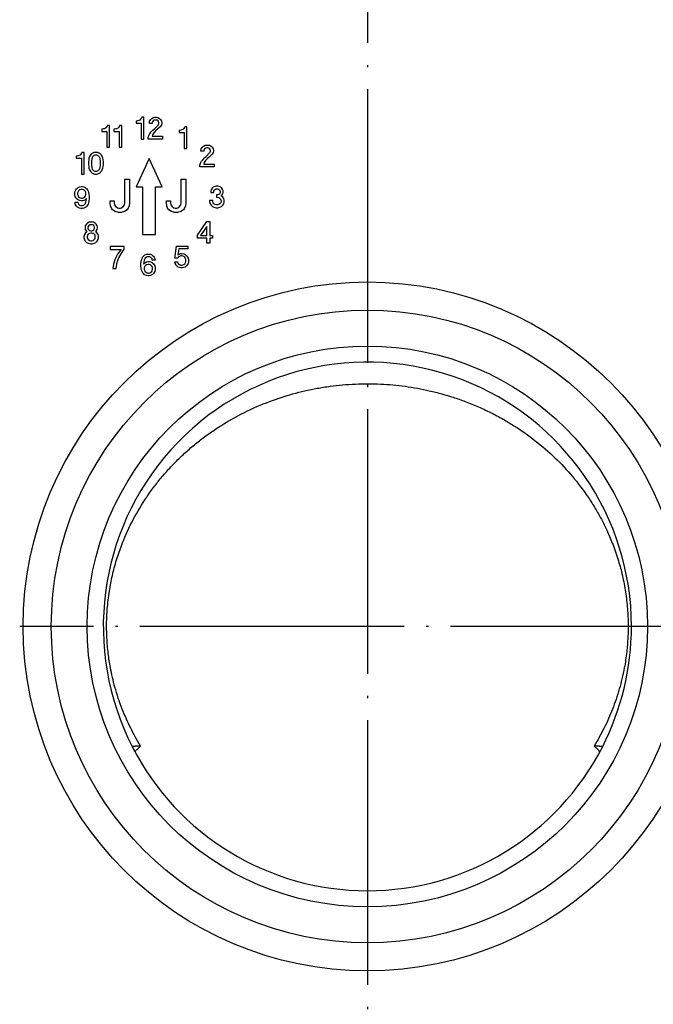
# Model space of a CAD drawing. Units: millimetres. Extents: x -53 to 206, y -51 to 189.
# Drawn here: x -3 to 26, y 28 to 73 of the extents above; entities that cross this region are included whole.
import ezdxf

# ---------------------------------------------------------------- set-up
doc = ezdxf.new("R2010")
doc.units = ezdxf.units.MM
doc.linetypes.add('DOT_CENTER', pattern=[14, 12, -1, 0, -1])
doc.layers.add('1', color=7, linetype='Continuous')

# ---------------------------------------------------------------- blocks, each defined once
blk = doc.blocks.new('Artikel-HL138-Körper_1_1__5', base_point=(-52.928, -29.772))
at = {"color": 7, "linetype": 'Continuous'}
for p, q in [((2.504, 68.358), (2.504, 68.259)), ((2.529, 68.358), (2.504, 68.358)), ((2.59, 68.37), (2.529, 68.358)), ((2.627, 68.382), (2.59, 68.37)), ((2.676, 68.407), (2.627, 68.382)), ((2.713, 68.444), (2.676, 68.407)), ((2.75, 68.493), (2.713, 68.444)), ((2.762, 68.53), (2.75, 68.493)), ((2.861, 68.53), (2.762, 68.53)), ((2.861, 67.546), (2.861, 68.53)), ((3.107, 68.296), (3.119, 68.358)), ((3.107, 68.247), (3.107, 68.296)), ((3.119, 68.358), (3.168, 68.431)), ((3.168, 68.431), (3.218, 68.481)), ((3.218, 68.481), (3.291, 68.517)), ((3.254, 68.333), (3.242, 68.296)), ((3.242, 68.296), (3.242, 68.247)), ((3.279, 68.37), (3.254, 68.333)), ((3.316, 68.394), (3.279, 68.37)), ((3.291, 68.517), (3.353, 68.53)), ((3.365, 68.407), (3.316, 68.394)), ((3.353, 68.53), (3.427, 68.53)), ((3.414, 68.407), (3.365, 68.407)), ((3.464, 68.394), (3.414, 68.407)), ((3.427, 68.53), (3.488, 68.517)), ((3.5, 68.37), (3.464, 68.394)), ((3.488, 68.517), (3.562, 68.481)), ((3.525, 68.333), (3.5, 68.37)), ((3.537, 68.296), (3.525, 68.333)), ((3.537, 68.247), (3.537, 68.296)), ((3.562, 68.481), (3.611, 68.431)), ((3.611, 68.431), (3.66, 68.358)), ((3.66, 68.358), (3.673, 68.296)), ((3.673, 68.296), (3.673, 68.247)), ((0.946, 67.989), (0.946, 67.891)), ((0.971, 67.989), (0.946, 67.989)), ((0.946, 67.891), (1.18, 67.891)), ((1.032, 68.001), (0.971, 67.989)), ((1.069, 68.014), (1.032, 68.001)), ((1.118, 68.038), (1.069, 68.014)), ((1.155, 68.075), (1.118, 68.038)), ((1.192, 68.124), (1.155, 68.075)), ((1.18, 67.891), (1.18, 67.177)), ((1.204, 68.161), (1.192, 68.124)), ((1.303, 68.161), (1.204, 68.161)), ((1.303, 67.177), (1.303, 68.161)), ((1.5, 67.989), (1.5, 67.891)), ((1.524, 67.989), (1.5, 67.989)), ((1.5, 67.891), (1.733, 67.891)), ((1.586, 68.001), (1.524, 67.989)), ((1.623, 68.014), (1.586, 68.001)), ((1.672, 68.038), (1.623, 68.014)), ((1.709, 68.075), (1.672, 68.038)), ((1.746, 68.124), (1.709, 68.075)), ((1.733, 67.891), (1.733, 67.177)), ((1.758, 68.161), (1.746, 68.124)), ((1.856, 68.161), (1.758, 68.161)), ((1.856, 67.177), (1.856, 68.161)), ((2.504, 68.259), (2.738, 68.259)), ((2.738, 68.259), (2.738, 67.546)), ((3.242, 68.247), (3.107, 68.247)), ((3.131, 67.792), (3.193, 67.866)), ((3.193, 67.866), (3.267, 67.952)), ((3.267, 67.952), (3.341, 68.013)), ((3.402, 67.927), (3.316, 67.829)), ((3.341, 68.013), (3.5, 68.173)), ((3.488, 68.001), (3.402, 67.927)), ((3.587, 68.087), (3.488, 68.001)), ((3.5, 68.173), (3.525, 68.21)), ((3.525, 68.21), (3.537, 68.247)), ((3.611, 68.112), (3.587, 68.087)), ((3.66, 68.185), (3.611, 68.112)), ((3.673, 68.247), (3.66, 68.185)), ((4.455, 67.933), (4.455, 67.835)), ((4.48, 67.933), (4.455, 67.933)), ((4.455, 67.835), (4.689, 67.835)), ((4.542, 67.946), (4.48, 67.933)), ((4.578, 67.958), (4.542, 67.946)), ((4.628, 67.982), (4.578, 67.958)), ((4.665, 68.019), (4.628, 67.982)), ((4.701, 68.069), (4.665, 68.019)), ((4.689, 67.835), (4.689, 67.121)), ((4.714, 68.105), (4.701, 68.069)), ((4.812, 68.105), (4.714, 68.105)), ((4.812, 67.121), (4.812, 68.105)), ((2.738, 67.546), (2.861, 67.546)), ((3.058, 67.62), (3.082, 67.706)), ((3.058, 67.546), (3.058, 67.62)), ((3.71, 67.546), (3.058, 67.546)), ((3.082, 67.706), (3.131, 67.792)), ((3.254, 67.743), (3.23, 67.669)), ((3.23, 67.669), (3.71, 67.669)), ((3.316, 67.829), (3.254, 67.743)), ((3.71, 67.669), (3.71, 67.546)), ((0.049, 66.943), (0.036, 66.906)), ((0.147, 66.943), (0.049, 66.943)), ((0.147, 65.959), (0.147, 66.943)), ((0.639, 66.943), (0.59, 66.931)), ((0.725, 66.943), (0.639, 66.943)), ((0.774, 66.931), (0.725, 66.943)), ((1.18, 67.177), (1.303, 67.177)), ((1.733, 67.177), (1.856, 67.177)), ((4.689, 67.121), (4.812, 67.121)), ((5.449, 67.04), (5.462, 67.101)), ((5.449, 66.991), (5.449, 67.04)), ((5.585, 66.991), (5.449, 66.991)), ((5.462, 67.101), (5.511, 67.175)), ((5.511, 67.175), (5.56, 67.224)), ((5.56, 67.224), (5.634, 67.261)), ((5.597, 67.077), (5.585, 67.04)), ((5.585, 67.04), (5.585, 66.991)), ((5.622, 67.114), (5.597, 67.077)), ((5.659, 67.138), (5.622, 67.114)), ((5.634, 67.261), (5.695, 67.274)), ((5.708, 67.151), (5.659, 67.138)), ((5.695, 67.274), (5.769, 67.274)), ((5.757, 67.151), (5.708, 67.151)), ((5.806, 67.138), (5.757, 67.151)), ((5.769, 67.274), (5.831, 67.261)), ((5.843, 67.114), (5.806, 67.138)), ((5.831, 67.261), (5.905, 67.224)), ((5.868, 67.077), (5.843, 67.114)), ((5.843, 66.917), (5.868, 66.954)), ((5.88, 67.04), (5.868, 67.077)), ((5.868, 66.954), (5.88, 66.991)), ((5.88, 66.991), (5.88, 67.04)), ((5.905, 67.224), (5.954, 67.175)), ((5.954, 67.175), (6.003, 67.101)), ((6.003, 67.101), (6.015, 67.04)), ((6.015, 66.991), (6.003, 66.929)), ((6.015, 67.04), (6.015, 66.991)), ((-0.21, 66.771), (-0.21, 66.673)), ((-0.185, 66.771), (-0.21, 66.771)), ((-0.21, 66.673), (0.024, 66.673)), ((-0.124, 66.783), (-0.185, 66.771)), ((-0.087, 66.796), (-0.124, 66.783)), ((-0.038, 66.82), (-0.087, 66.796)), ((-0.001, 66.857), (-0.038, 66.82)), ((0.036, 66.906), (-0.001, 66.857)), ((0.024, 66.673), (0.024, 65.959)), ((0.356, 66.611), (0.344, 66.501)), ((0.344, 66.501), (0.344, 66.402)), ((0.368, 66.685), (0.356, 66.611)), ((0.393, 66.747), (0.368, 66.685)), ((0.418, 66.796), (0.393, 66.747)), ((0.454, 66.845), (0.418, 66.796)), ((0.491, 66.882), (0.454, 66.845)), ((0.491, 66.66), (0.479, 66.525)), ((0.479, 66.525), (0.479, 66.378)), ((0.528, 66.906), (0.491, 66.882)), ((0.516, 66.722), (0.491, 66.66)), ((0.541, 66.759), (0.516, 66.722)), ((0.59, 66.931), (0.528, 66.906)), ((0.59, 66.796), (0.541, 66.759)), ((0.639, 66.82), (0.59, 66.796)), ((0.725, 66.82), (0.639, 66.82)), ((0.774, 66.796), (0.725, 66.82)), ((0.836, 66.906), (0.774, 66.931)), ((0.823, 66.759), (0.774, 66.796)), ((0.848, 66.722), (0.823, 66.759)), ((0.873, 66.882), (0.836, 66.906)), ((0.873, 66.66), (0.848, 66.722)), ((0.91, 66.845), (0.873, 66.882)), ((0.885, 66.525), (0.873, 66.66)), ((0.885, 66.378), (0.885, 66.525)), ((0.946, 66.796), (0.91, 66.845)), ((0.971, 66.747), (0.946, 66.796)), ((0.996, 66.685), (0.971, 66.747)), ((1.008, 66.611), (0.996, 66.685)), ((1.02, 66.501), (1.008, 66.611)), ((1.02, 66.402), (1.02, 66.501)), ((3.095, 66.66), (2.504, 65.381)), ((3.685, 65.381), (3.095, 66.66)), ((5.425, 66.45), (5.474, 66.536)), ((5.474, 66.536), (5.536, 66.609)), ((5.536, 66.609), (5.609, 66.696)), ((5.659, 66.573), (5.597, 66.486)), ((5.609, 66.696), (5.683, 66.757)), ((5.745, 66.671), (5.659, 66.573)), ((5.683, 66.757), (5.843, 66.917)), ((5.831, 66.745), (5.745, 66.671)), ((5.929, 66.831), (5.831, 66.745)), ((5.954, 66.855), (5.929, 66.831)), ((6.003, 66.929), (5.954, 66.855)), ((0.344, 66.402), (0.356, 66.291)), ((0.356, 66.291), (0.368, 66.218)), ((0.368, 66.218), (0.393, 66.156)), ((0.393, 66.156), (0.418, 66.107)), ((0.418, 66.107), (0.454, 66.058)), ((0.454, 66.058), (0.491, 66.021)), ((0.479, 66.378), (0.491, 66.242)), ((0.491, 66.242), (0.516, 66.181)), ((0.516, 66.181), (0.541, 66.144)), ((0.541, 66.144), (0.59, 66.107)), ((0.59, 66.107), (0.639, 66.082)), ((0.639, 66.082), (0.725, 66.082)), ((0.725, 66.082), (0.774, 66.107)), ((0.774, 66.107), (0.823, 66.144)), ((0.823, 66.144), (0.848, 66.181)), ((0.848, 66.181), (0.873, 66.242)), ((0.873, 66.242), (0.885, 66.378)), ((0.873, 66.021), (0.91, 66.058)), ((0.91, 66.058), (0.946, 66.107)), ((0.946, 66.107), (0.971, 66.156)), ((0.971, 66.156), (0.996, 66.218)), ((0.996, 66.218), (1.008, 66.291)), ((1.008, 66.291), (1.02, 66.402)), ((5.4, 66.363), (5.425, 66.45)), ((5.4, 66.29), (5.4, 66.363)), ((6.052, 66.29), (5.4, 66.29)), ((5.597, 66.486), (5.572, 66.413)), ((5.572, 66.413), (6.052, 66.413)), ((6.052, 66.413), (6.052, 66.29)), ((0.024, 65.959), (0.147, 65.959)), ((0.491, 66.021), (0.528, 65.996)), ((0.528, 65.996), (0.59, 65.972)), ((0.59, 65.972), (0.639, 65.959)), ((0.639, 65.959), (0.725, 65.959)), ((0.725, 65.959), (0.774, 65.972)), ((0.774, 65.972), (0.836, 65.996)), ((0.836, 65.996), (0.873, 66.021)), ((2.001, 64.651), (2.001, 65.72)), ((2.001, 65.72), (2.208, 65.72)), ((2.208, 65.72), (2.208, 64.651)), ((4.556, 64.651), (4.556, 65.72)), ((4.556, 65.72), (4.763, 65.72)), ((4.763, 65.72), (4.763, 64.651)), ((-0.276, 65.116), (-0.251, 65.19)), ((-0.251, 65.19), (-0.227, 65.239)), ((-0.227, 65.239), (-0.19, 65.288)), ((-0.19, 65.288), (-0.153, 65.325)), ((-0.153, 65.325), (-0.116, 65.35)), ((-0.128, 65.165), (-0.153, 65.104)), ((-0.104, 65.202), (-0.128, 65.165)), ((-0.116, 65.35), (-0.054, 65.375)), ((-0.054, 65.239), (-0.104, 65.202)), ((-0.054, 65.375), (0.007, 65.387)), ((0.007, 65.264), (-0.054, 65.239)), ((0.007, 65.387), (0.069, 65.387)), ((0.069, 65.264), (0.007, 65.264)), ((0.069, 65.387), (0.13, 65.375)), ((0.13, 65.239), (0.069, 65.264)), ((0.13, 65.375), (0.192, 65.35)), ((0.179, 65.202), (0.13, 65.239)), ((0.204, 65.165), (0.179, 65.202)), ((0.192, 65.35), (0.229, 65.325)), ((0.229, 65.104), (0.204, 65.165)), ((0.229, 65.325), (0.265, 65.288)), ((0.265, 65.288), (0.302, 65.239)), ((0.302, 65.239), (0.327, 65.19)), ((0.327, 65.19), (0.352, 65.129)), ((2.504, 65.381), (2.799, 65.381)), ((2.799, 65.381), (2.799, 63.216)), ((3.39, 63.216), (3.39, 65.381)), ((3.39, 65.381), (3.685, 65.381)), ((5.905, 65.238), (5.892, 65.176)), ((5.892, 65.176), (5.892, 65.127)), ((5.954, 65.312), (5.905, 65.238)), ((6.003, 65.361), (5.954, 65.312)), ((6.077, 65.398), (6.003, 65.361)), ((6.028, 65.176), (6.04, 65.213)), ((6.028, 65.127), (6.028, 65.176)), ((6.04, 65.213), (6.065, 65.25)), ((6.065, 65.25), (6.102, 65.275)), ((6.138, 65.41), (6.077, 65.398)), ((6.102, 65.275), (6.151, 65.287)), ((6.212, 65.41), (6.138, 65.41)), ((6.151, 65.287), (6.2, 65.287)), ((6.2, 65.287), (6.249, 65.275)), ((6.274, 65.398), (6.212, 65.41)), ((6.249, 65.275), (6.286, 65.25)), ((6.348, 65.361), (6.274, 65.398)), ((6.286, 65.25), (6.311, 65.213)), ((6.311, 65.213), (6.323, 65.176)), ((6.323, 65.176), (6.323, 65.127)), ((6.397, 65.312), (6.348, 65.361)), ((6.446, 65.238), (6.397, 65.312)), ((6.458, 65.176), (6.446, 65.238)), ((6.458, 65.127), (6.458, 65.176)), ((-0.276, 65.018), (-0.276, 65.116)), ((-0.251, 64.944), (-0.276, 65.018)), ((-0.227, 64.895), (-0.251, 64.944)), ((-0.19, 64.846), (-0.227, 64.895)), ((-0.153, 64.809), (-0.19, 64.846)), ((-0.153, 65.104), (-0.153, 65.03)), ((-0.153, 65.03), (-0.128, 64.969)), ((-0.116, 64.784), (-0.153, 64.809)), ((-0.128, 64.969), (-0.104, 64.932)), ((-0.054, 64.76), (-0.116, 64.784)), ((-0.104, 64.932), (-0.054, 64.895)), ((-0.054, 64.895), (0.007, 64.87)), ((0.007, 64.747), (-0.054, 64.76)), ((0.007, 64.87), (0.069, 64.87)), ((0.069, 64.747), (0.007, 64.747)), ((0.069, 64.87), (0.13, 64.895)), ((0.13, 64.76), (0.069, 64.747)), ((0.13, 64.895), (0.179, 64.932)), ((0.192, 64.796), (0.13, 64.76)), ((0.179, 64.932), (0.204, 64.969)), ((0.253, 64.858), (0.192, 64.796)), ((0.204, 64.969), (0.229, 65.03)), ((0.229, 65.03), (0.229, 65.104)), ((0.229, 64.686), (0.253, 64.858)), ((0.352, 65.129), (0.364, 65.055)), ((0.364, 64.735), (0.352, 64.661)), ((0.364, 65.055), (0.376, 64.944)), ((0.376, 64.846), (0.364, 64.735)), ((0.376, 64.944), (0.376, 64.846)), ((1.326, 64.651), (1.326, 64.745)), ((1.326, 64.745), (1.514, 64.745)), ((1.514, 64.745), (1.514, 64.651)), ((3.881, 64.651), (3.881, 64.745)), ((3.881, 64.745), (4.069, 64.745)), ((4.069, 64.745), (4.069, 64.651)), ((5.843, 64.758), (5.843, 64.697)), ((5.991, 64.758), (5.843, 64.758)), ((5.892, 65.127), (6.028, 65.127)), ((5.991, 64.709), (5.991, 64.758)), ((6.2, 65.017), (6.151, 65.017)), ((6.151, 65.017), (6.151, 64.906)), ((6.151, 64.906), (6.2, 64.906)), ((6.249, 65.029), (6.2, 65.017)), ((6.2, 64.906), (6.261, 64.894)), ((6.286, 65.053), (6.249, 65.029)), ((6.261, 64.894), (6.311, 64.857)), ((6.311, 65.09), (6.286, 65.053)), ((6.323, 65.127), (6.311, 65.09)), ((6.311, 64.857), (6.348, 64.807)), ((6.348, 64.807), (6.36, 64.758)), ((6.36, 64.758), (6.36, 64.709)), ((6.372, 64.967), (6.397, 64.992)), ((6.434, 64.918), (6.372, 64.967)), ((6.397, 64.992), (6.446, 65.066)), ((6.483, 64.844), (6.434, 64.918)), ((6.446, 65.066), (6.458, 65.127)), ((6.507, 64.758), (6.483, 64.844)), ((6.507, 64.697), (6.507, 64.758)), ((-0.263, 64.661), (-0.263, 64.686)), ((-0.263, 64.686), (-0.14, 64.686)), ((-0.251, 64.6), (-0.263, 64.661)), ((-0.227, 64.55), (-0.251, 64.6)), ((-0.19, 64.501), (-0.227, 64.55)), ((-0.153, 64.464), (-0.19, 64.501)), ((-0.116, 64.44), (-0.153, 64.464)), ((-0.14, 64.686), (-0.128, 64.624)), ((-0.128, 64.624), (-0.104, 64.587)), ((-0.054, 64.415), (-0.116, 64.44)), ((-0.104, 64.587), (-0.054, 64.55)), ((-0.054, 64.55), (-0.005, 64.526)), ((-0.005, 64.403), (-0.054, 64.415)), ((-0.005, 64.526), (0.081, 64.526)), ((0.081, 64.403), (-0.005, 64.403)), ((0.081, 64.526), (0.13, 64.55)), ((0.13, 64.415), (0.081, 64.403)), ((0.13, 64.55), (0.179, 64.587)), ((0.192, 64.44), (0.13, 64.415)), ((0.179, 64.587), (0.204, 64.624)), ((0.229, 64.464), (0.192, 64.44)), ((0.204, 64.624), (0.229, 64.686)), ((0.265, 64.501), (0.229, 64.464)), ((0.302, 64.55), (0.265, 64.501)), ((0.327, 64.6), (0.302, 64.55)), ((0.352, 64.661), (0.327, 64.6)), ((1.345, 64.52), (1.326, 64.651)), ((1.383, 64.407), (1.345, 64.52)), ((1.439, 64.332), (1.383, 64.407)), ((1.551, 64.257), (1.439, 64.332)), ((1.514, 64.651), (1.533, 64.557)), ((1.533, 64.557), (1.589, 64.482)), ((1.589, 64.482), (1.664, 64.426)), ((1.664, 64.426), (1.72, 64.407)), ((1.72, 64.407), (1.795, 64.407)), ((1.795, 64.407), (1.851, 64.426)), ((1.851, 64.426), (1.926, 64.482)), ((1.926, 64.482), (1.983, 64.557)), ((1.983, 64.557), (2.001, 64.651)), ((2.095, 64.332), (1.983, 64.257)), ((2.151, 64.407), (2.095, 64.332)), ((2.189, 64.52), (2.151, 64.407)), ((2.208, 64.651), (2.189, 64.52)), ((3.9, 64.52), (3.881, 64.651)), ((3.938, 64.407), (3.9, 64.52)), ((3.994, 64.332), (3.938, 64.407)), ((4.106, 64.257), (3.994, 64.332)), ((4.069, 64.651), (4.088, 64.557)), ((4.088, 64.557), (4.144, 64.482)), ((4.144, 64.482), (4.219, 64.426)), ((4.219, 64.426), (4.275, 64.407)), ((4.275, 64.407), (4.35, 64.407)), ((4.35, 64.407), (4.406, 64.426)), ((4.406, 64.426), (4.481, 64.482)), ((4.481, 64.482), (4.538, 64.557)), ((4.538, 64.557), (4.556, 64.651)), ((4.65, 64.332), (4.538, 64.257)), ((4.706, 64.407), (4.65, 64.332)), ((4.744, 64.52), (4.706, 64.407)), ((4.763, 64.651), (4.744, 64.52)), ((5.843, 64.697), (5.868, 64.611)), ((5.868, 64.611), (5.905, 64.549)), ((5.905, 64.549), (5.966, 64.488)), ((5.966, 64.488), (6.04, 64.451)), ((6.003, 64.66), (5.991, 64.709)), ((6.04, 64.611), (6.003, 64.66)), ((6.089, 64.574), (6.04, 64.611)), ((6.04, 64.451), (6.138, 64.426)), ((6.151, 64.561), (6.089, 64.574)), ((6.138, 64.426), (6.212, 64.426)), ((6.2, 64.561), (6.151, 64.561)), ((6.261, 64.574), (6.2, 64.561)), ((6.212, 64.426), (6.311, 64.451)), ((6.311, 64.611), (6.261, 64.574)), ((6.348, 64.66), (6.311, 64.611)), ((6.311, 64.451), (6.384, 64.488)), ((6.36, 64.709), (6.348, 64.66)), ((6.384, 64.488), (6.446, 64.549)), ((6.446, 64.549), (6.483, 64.611)), ((6.483, 64.611), (6.507, 64.697)), ((1.701, 64.22), (1.551, 64.257)), ((1.833, 64.22), (1.701, 64.22)), ((1.983, 64.257), (1.833, 64.22)), ((4.256, 64.22), (4.106, 64.257)), ((4.388, 64.22), (4.256, 64.22)), ((4.538, 64.257), (4.388, 64.22)), ((0.201, 63.613), (0.189, 63.551)), ((0.189, 63.551), (0.189, 63.502)), ((0.189, 63.502), (0.201, 63.44)), ((0.25, 63.686), (0.201, 63.613)), ((0.201, 63.44), (0.25, 63.367)), ((0.3, 63.736), (0.25, 63.686)), ((0.373, 63.773), (0.3, 63.736)), ((0.337, 63.588), (0.324, 63.551)), ((0.324, 63.551), (0.324, 63.502)), ((0.324, 63.502), (0.337, 63.465)), ((0.361, 63.625), (0.337, 63.588)), ((0.337, 63.465), (0.361, 63.428)), ((0.398, 63.65), (0.361, 63.625)), ((0.361, 63.428), (0.398, 63.404)), ((0.435, 63.785), (0.373, 63.773)), ((0.447, 63.662), (0.398, 63.65)), ((0.398, 63.404), (0.447, 63.391)), ((0.509, 63.785), (0.435, 63.785)), ((0.496, 63.662), (0.447, 63.662)), ((0.447, 63.391), (0.496, 63.391)), ((0.546, 63.65), (0.496, 63.662)), ((0.496, 63.391), (0.546, 63.404)), ((0.57, 63.773), (0.509, 63.785)), ((0.583, 63.625), (0.546, 63.65)), ((0.546, 63.404), (0.583, 63.428)), ((0.644, 63.736), (0.57, 63.773)), ((0.607, 63.588), (0.583, 63.625)), ((0.583, 63.428), (0.607, 63.465)), ((0.619, 63.551), (0.607, 63.588)), ((0.607, 63.465), (0.619, 63.502)), ((0.619, 63.502), (0.619, 63.551)), ((0.693, 63.686), (0.644, 63.736)), ((0.742, 63.613), (0.693, 63.686)), ((0.693, 63.367), (0.742, 63.44)), ((0.755, 63.551), (0.742, 63.613)), ((0.742, 63.44), (0.755, 63.502)), ((0.755, 63.502), (0.755, 63.551)), ((5.295, 63.182), (5.713, 63.809)), ((5.713, 63.588), (5.431, 63.17)), ((5.713, 63.809), (5.849, 63.809)), ((5.713, 63.17), (5.713, 63.588)), ((5.849, 63.809), (5.849, 63.17)), ((0.164, 63.219), (0.14, 63.133)), ((0.14, 63.133), (0.14, 63.071)), ((0.14, 63.071), (0.164, 62.985)), ((0.214, 63.293), (0.164, 63.219)), ((0.164, 62.985), (0.201, 62.924)), ((0.275, 63.342), (0.214, 63.293)), ((0.25, 63.367), (0.275, 63.342)), ((0.3, 63.182), (0.287, 63.133)), ((0.287, 63.133), (0.287, 63.084)), ((0.287, 63.084), (0.3, 63.035)), ((0.337, 63.231), (0.3, 63.182)), ((0.3, 63.035), (0.337, 62.985)), ((0.386, 63.268), (0.337, 63.231)), ((0.337, 62.985), (0.386, 62.948)), ((0.447, 63.281), (0.386, 63.268)), ((0.386, 62.948), (0.447, 62.936)), ((0.496, 63.281), (0.447, 63.281)), ((0.447, 62.936), (0.496, 62.936)), ((0.558, 63.268), (0.496, 63.281)), ((0.496, 62.936), (0.558, 62.948)), ((0.607, 63.231), (0.558, 63.268)), ((0.558, 62.948), (0.607, 62.985)), ((0.644, 63.182), (0.607, 63.231)), ((0.607, 62.985), (0.644, 63.035)), ((0.656, 63.133), (0.644, 63.182)), ((0.644, 63.035), (0.656, 63.084)), ((0.656, 63.084), (0.656, 63.133)), ((0.669, 63.342), (0.693, 63.367)), ((0.73, 63.293), (0.669, 63.342)), ((0.779, 63.219), (0.73, 63.293)), ((0.742, 62.924), (0.779, 62.985)), ((0.804, 63.133), (0.779, 63.219)), ((0.779, 62.985), (0.804, 63.071)), ((0.804, 63.071), (0.804, 63.133)), ((2.799, 63.216), (3.39, 63.216)), ((5.295, 63.047), (5.295, 63.182)), ((5.713, 63.047), (5.295, 63.047)), ((5.431, 63.17), (5.713, 63.17)), ((5.713, 62.825), (5.713, 63.047)), ((5.849, 63.17), (5.972, 63.17)), ((5.849, 63.047), (5.849, 62.825)), ((5.972, 63.047), (5.849, 63.047)), ((5.972, 63.17), (5.972, 63.047)), ((0.201, 62.924), (0.263, 62.862)), ((0.263, 62.862), (0.337, 62.825)), ((0.337, 62.825), (0.435, 62.801)), ((0.435, 62.801), (0.509, 62.801)), ((0.509, 62.801), (0.607, 62.825)), ((0.607, 62.825), (0.681, 62.862)), ((0.681, 62.862), (0.742, 62.924)), ((1.33, 62.668), (1.33, 62.545)), ((1.969, 62.668), (1.33, 62.668)), ((1.33, 62.545), (1.822, 62.545)), ((1.822, 62.545), (1.662, 62.323)), ((1.822, 62.348), (1.969, 62.557)), ((1.969, 62.557), (1.969, 62.668)), ((4.271, 62.147), (4.345, 62.688)), ((4.345, 62.688), (4.849, 62.688)), ((4.444, 62.565), (4.407, 62.294)), ((4.849, 62.565), (4.444, 62.565)), ((4.849, 62.688), (4.849, 62.565)), ((5.849, 62.825), (5.713, 62.825)), ((1.539, 62.065), (1.477, 61.88)), ((1.588, 62.176), (1.539, 62.065)), ((1.662, 62.323), (1.588, 62.176)), ((1.662, 62.016), (1.723, 62.163)), ((1.723, 62.163), (1.822, 62.348)), ((2.738, 62.001), (2.75, 62.075)), ((2.75, 62.075), (2.775, 62.137)), ((2.775, 62.137), (2.799, 62.186)), ((2.799, 62.186), (2.836, 62.235)), ((2.836, 62.235), (2.873, 62.272)), ((2.873, 62.05), (2.849, 61.878)), ((2.873, 62.272), (2.91, 62.296)), ((2.898, 62.112), (2.873, 62.05)), ((2.922, 62.149), (2.898, 62.112)), ((2.91, 62.296), (2.972, 62.321)), ((2.972, 62.186), (2.922, 62.149)), ((2.972, 62.321), (3.021, 62.333)), ((3.021, 62.21), (2.972, 62.186)), ((3.021, 62.333), (3.107, 62.333)), ((3.107, 62.21), (3.021, 62.21)), ((3.107, 62.333), (3.156, 62.321)), ((3.156, 62.186), (3.107, 62.21)), ((3.156, 62.321), (3.218, 62.296)), ((3.205, 62.149), (3.156, 62.186)), ((3.23, 62.112), (3.205, 62.149)), ((3.218, 62.296), (3.254, 62.272)), ((3.242, 62.05), (3.23, 62.112)), ((3.365, 62.05), (3.242, 62.05)), ((3.254, 62.272), (3.291, 62.235)), ((3.291, 62.235), (3.328, 62.186)), ((3.328, 62.186), (3.353, 62.137)), ((3.353, 62.137), (3.365, 62.075)), ((3.365, 62.075), (3.365, 62.05)), ((4.394, 62.147), (4.271, 62.147)), ((4.419, 62.184), (4.394, 62.147)), ((4.407, 62.294), (4.468, 62.331)), ((4.468, 62.221), (4.419, 62.184)), ((4.468, 62.331), (4.542, 62.356)), ((4.542, 62.245), (4.468, 62.221)), ((4.542, 62.356), (4.603, 62.356)), ((4.603, 62.245), (4.542, 62.245)), ((4.603, 62.356), (4.665, 62.344)), ((4.665, 62.221), (4.603, 62.245)), ((4.665, 62.344), (4.726, 62.319)), ((4.714, 62.184), (4.665, 62.221)), ((4.739, 62.147), (4.714, 62.184)), ((4.726, 62.319), (4.8, 62.245)), ((4.763, 62.085), (4.739, 62.147)), ((4.763, 61.987), (4.763, 62.085)), ((4.8, 62.245), (4.837, 62.196)), ((4.837, 62.196), (4.862, 62.147)), ((4.862, 62.147), (4.886, 62.073)), ((4.886, 62.073), (4.886, 61.975)), ((1.477, 61.88), (1.453, 61.684)), ((1.453, 61.684), (1.6, 61.684)), ((1.6, 61.684), (1.625, 61.868)), ((1.625, 61.868), (1.662, 62.016)), ((2.726, 61.891), (2.738, 62.001)), ((2.726, 61.792), (2.726, 61.891)), ((2.738, 61.681), (2.726, 61.792)), ((2.75, 61.608), (2.738, 61.681)), ((2.775, 61.546), (2.75, 61.608)), ((2.849, 61.878), (2.91, 61.94)), ((2.898, 61.768), (2.873, 61.706)), ((2.873, 61.706), (2.873, 61.632)), ((2.873, 61.632), (2.898, 61.571)), ((2.922, 61.804), (2.898, 61.768)), ((2.91, 61.94), (2.972, 61.977)), ((2.972, 61.841), (2.922, 61.804)), ((2.972, 61.977), (3.033, 61.989)), ((3.033, 61.866), (2.972, 61.841)), ((3.033, 61.989), (3.095, 61.989)), ((3.095, 61.866), (3.033, 61.866)), ((3.095, 61.989), (3.156, 61.977)), ((3.156, 61.841), (3.095, 61.866)), ((3.156, 61.977), (3.218, 61.952)), ((3.205, 61.804), (3.156, 61.841)), ((3.23, 61.768), (3.205, 61.804)), ((3.218, 61.952), (3.254, 61.927)), ((3.254, 61.706), (3.23, 61.768)), ((3.23, 61.571), (3.254, 61.632)), ((3.254, 61.927), (3.291, 61.891)), ((3.254, 61.632), (3.254, 61.706)), ((3.291, 61.891), (3.328, 61.841)), ((3.328, 61.841), (3.353, 61.792)), ((3.353, 61.792), (3.377, 61.718)), ((3.377, 61.62), (3.353, 61.546)), ((3.377, 61.718), (3.377, 61.62)), ((4.259, 61.975), (4.382, 61.987)), ((4.284, 61.901), (4.259, 61.975)), ((4.308, 61.852), (4.284, 61.901)), ((4.345, 61.802), (4.308, 61.852)), ((4.382, 61.766), (4.345, 61.802)), ((4.382, 61.987), (4.407, 61.925)), ((4.419, 61.741), (4.382, 61.766)), ((4.407, 61.925), (4.431, 61.889)), ((4.48, 61.716), (4.419, 61.741)), ((4.431, 61.889), (4.48, 61.852)), ((4.48, 61.852), (4.542, 61.827)), ((4.542, 61.704), (4.48, 61.716)), ((4.542, 61.827), (4.603, 61.827)), ((4.603, 61.704), (4.542, 61.704)), ((4.603, 61.827), (4.665, 61.852)), ((4.665, 61.716), (4.603, 61.704)), ((4.665, 61.852), (4.714, 61.889)), ((4.726, 61.741), (4.665, 61.716)), ((4.714, 61.889), (4.739, 61.925)), ((4.763, 61.766), (4.726, 61.741)), ((4.739, 61.925), (4.763, 61.987)), ((4.8, 61.802), (4.763, 61.766)), ((4.837, 61.852), (4.8, 61.802)), ((4.862, 61.901), (4.837, 61.852)), ((4.886, 61.975), (4.862, 61.901)), ((2.799, 61.497), (2.775, 61.546)), ((2.836, 61.448), (2.799, 61.497)), ((2.873, 61.411), (2.836, 61.448)), ((2.91, 61.386), (2.873, 61.411)), ((2.898, 61.571), (2.922, 61.534)), ((2.972, 61.362), (2.91, 61.386)), ((2.922, 61.534), (2.972, 61.497)), ((2.972, 61.497), (3.033, 61.472)), ((3.033, 61.349), (2.972, 61.362)), ((3.033, 61.472), (3.095, 61.472)), ((3.095, 61.349), (3.033, 61.349)), ((3.095, 61.472), (3.156, 61.497)), ((3.156, 61.362), (3.095, 61.349)), ((3.156, 61.497), (3.205, 61.534)), ((3.218, 61.386), (3.156, 61.362)), ((3.205, 61.534), (3.23, 61.571)), ((3.254, 61.411), (3.218, 61.386)), ((3.291, 61.448), (3.254, 61.411)), ((3.328, 61.497), (3.291, 61.448)), ((3.353, 61.546), (3.328, 61.497)), ((2.337, 39.99), (2.344, 39.997)), ((23.652, 39.997), (23.659, 39.99))]:
    blk.add_line(p, q, dxfattribs=at)
at = {"color": 3, "linetype": 'Continuous'}
for radius in [15.613, 14.339, 12.71]:
    blk.add_circle((12.998, 45.455), radius, dxfattribs=at)
at = {"color": 7, "linetype": 'Continuous'}
for start, end in [(0, 207.1414), (332.8586, 0), (207.1414, 332.8586)]:
    blk.add_arc((12.998, 45.455), 11.98, start, end, dxfattribs=at)
at = {"color": 3, "linetype": 'Continuous'}
for points, knots in [([(2.711, 40.031), (2.628, 40.17), (2.47, 40.437), (2.257, 40.846), (2.06, 41.265), (1.803, 41.879), (1.545, 42.654), (1.348, 43.501), (1.233, 44.253), (1.173, 44.946), (1.163, 45.654), (1.202, 46.387), (1.295, 47.118), (1.444, 47.856), (1.638, 48.554), (1.931, 49.382), (2.36, 50.316), (2.87, 51.164), (3.327, 51.8), (3.693, 52.257), (4.078, 52.689), (4.491, 53.106), (4.922, 53.5), (5.378, 53.876), (5.853, 54.229), (6.526, 54.677), (7.417, 55.177), (8.515, 55.654), (9.619, 56.014), (10.544, 56.225), (11.291, 56.344), (11.87, 56.408), (12.433, 56.446), (13.017, 56.459), (13.584, 56.445), (14.156, 56.406), (14.716, 56.342), (15.27, 56.254), (15.826, 56.14), (16.362, 56.005), (16.906, 55.842), (17.462, 55.647), (18.028, 55.417), (18.601, 55.149), (19.136, 54.865), (19.823, 54.453), (20.625, 53.889), (21.517, 53.116), (22.321, 52.26), (22.916, 51.475), (23.333, 50.819), (23.616, 50.317), (23.875, 49.795), (24.132, 49.196), (24.363, 48.539), (24.559, 47.826), (24.704, 47.103), (24.797, 46.355), (24.834, 45.636), (24.822, 44.954), (24.767, 44.278), (24.673, 43.653), (24.554, 43.092), (24.428, 42.613), (24.285, 42.156), (24.067, 41.561), (23.754, 40.843), (23.442, 40.302), (23.285, 40.031)], [0, 0, 0, 0, 0.48581, 0.930101, 1.382932, 1.873428, 2.925891, 3.829297, 4.479184, 5.206394, 5.915262, 6.602399, 7.407232, 8.122195, 8.859525, 9.580118, 10.753212, 11.936093, 12.541721, 13.102131, 13.693618, 14.276877, 14.861288, 15.444589, 16.049063, 16.636656, 17.868097, 19.108713, 20.223008, 21.347262, 21.949224, 22.490911, 23.094603, 23.642246, 24.244452, 24.793505, 25.361488, 25.937039, 26.473245, 27.066123, 27.594064, 28.175803, 28.833063, 29.427588, 30.071411, 30.648511, 31.830583, 33.007396, 34.183687, 35.346948, 35.956567, 36.516183, 37.074665, 37.703448, 38.470881, 39.161351, 39.920884, 40.681152, 41.420997, 42.076998, 42.725776, 43.45386, 43.972035, 44.445821, 44.938954, 45.410297, 46.345073, 47.283162, 47.283162, 47.283162, 47.283162]), ([(2.448, 39.778), (2.492, 39.82), (2.58, 39.904), (2.667, 39.989), (2.711, 40.031)], [0, 0, 0, 0, 0.1818928, 0.3647108, 0.3647108, 0.3647108, 0.3647108]), ([(23.548, 39.778), (23.504, 39.82), (23.417, 39.904), (23.329, 39.989), (23.285, 40.031)], [0, 0, 0, 0, 0.1818931, 0.3647116, 0.3647116, 0.3647116, 0.3647116])]:
    blk.add_open_spline(points, degree=3, knots=knots, dxfattribs=at)
at = {"color": 7, "linetype": 'Continuous'}
for points, knots in [([(2.711, 40.031), (2.711, 40.031), (2.711, 40.031), (2.71, 40.031), (2.71, 40.031), (2.71, 40.031), (2.71, 40.031), (2.71, 40.031), (2.709, 40.031), (2.709, 40.031), (2.708, 40.031), (2.708, 40.031), (2.707, 40.031), (2.706, 40.031), (2.706, 40.031), (2.705, 40.031), (2.704, 40.031), (2.703, 40.031), (2.703, 40.031), (2.702, 40.031), (2.701, 40.031), (2.699, 40.031), (2.698, 40.031), (2.697, 40.031), (2.696, 40.031), (2.694, 40.03), (2.693, 40.03), (2.691, 40.03), (2.688, 40.03), (2.686, 40.03), (2.683, 40.03), (2.681, 40.03), (2.678, 40.03), (2.675, 40.03), (2.671, 40.03), (2.666, 40.029), (2.659, 40.029), (2.652, 40.029), (2.645, 40.029), (2.637, 40.028), (2.629, 40.028), (2.62, 40.028), (2.611, 40.028), (2.602, 40.027), (2.594, 40.027), (2.585, 40.027), (2.576, 40.026), (2.568, 40.026), (2.559, 40.026), (2.55, 40.025), (2.542, 40.025), (2.534, 40.024), (2.526, 40.024), (2.518, 40.024), (2.51, 40.023), (2.502, 40.023), (2.495, 40.023), (2.488, 40.022), (2.481, 40.022), (2.474, 40.021), (2.467, 40.021), (2.461, 40.02), (2.455, 40.02), (2.449, 40.019), (2.443, 40.019), (2.438, 40.019), (2.432, 40.018), (2.427, 40.018), (2.422, 40.017), (2.417, 40.017), (2.412, 40.016), (2.408, 40.015), (2.403, 40.015), (2.399, 40.014), (2.395, 40.014), (2.391, 40.013), (2.387, 40.012), (2.383, 40.012), (2.38, 40.011), (2.376, 40.01), (2.373, 40.009), (2.37, 40.009), (2.367, 40.008), (2.364, 40.007), (2.361, 40.006), (2.359, 40.005), (2.356, 40.004), (2.354, 40.003), (2.352, 40.002), (2.35, 40.001), (2.349, 40), (2.347, 39.999), (2.346, 39.998), (2.345, 39.997), (2.344, 39.997)], [0, 0, 0, 0, 0.0003497, 0.0006915, 0.0009087, 0.0010305, 0.0012231, 0.0013689, 0.0017175, 0.0021596, 0.0027177, 0.0032293, 0.0038391, 0.0045609, 0.0054082, 0.0060077, 0.0066923, 0.0074735, 0.008363, 0.0093722, 0.0105126, 0.011517, 0.0126335, 0.0138717, 0.0152415, 0.0167527, 0.0184151, 0.0202386, 0.0226033, 0.0250845, 0.0276643, 0.0303247, 0.0330477, 0.0358153, 0.0386095, 0.04529, 0.0520794, 0.0589451, 0.0658542, 0.0727739, 0.0819425, 0.0910026, 0.0999508, 0.1087836, 0.1174974, 0.1260888, 0.1345544, 0.1434728, 0.1522268, 0.1608159, 0.1692396, 0.1774975, 0.1855892, 0.1935142, 0.2012721, 0.2088624, 0.2162849, 0.2235389, 0.2306242, 0.2375404, 0.244287, 0.2504625, 0.2564831, 0.2623492, 0.268061, 0.2736189, 0.2790232, 0.2842743, 0.2893725, 0.2943183, 0.2991122, 0.3037545, 0.3082459, 0.3125868, 0.3167779, 0.3208198, 0.3247132, 0.3286026, 0.33233, 0.335897, 0.3393055, 0.3425575, 0.3456551, 0.3486006, 0.3513969, 0.3540467, 0.3565536, 0.3589212, 0.3611541, 0.3632572, 0.3652365, 0.3670989, 0.3688525, 0.3705068, 0.3705068, 0.3705068, 0.3705068]), ([(23.652, 39.997), (23.651, 39.998), (23.65, 39.999), (23.648, 40), (23.645, 40.002), (23.642, 40.004), (23.638, 40.005), (23.634, 40.006), (23.63, 40.008), (23.625, 40.009), (23.62, 40.01), (23.615, 40.011), (23.609, 40.012), (23.603, 40.013), (23.596, 40.014), (23.589, 40.015), (23.582, 40.016), (23.574, 40.017), (23.566, 40.018), (23.557, 40.019), (23.548, 40.019), (23.539, 40.02), (23.529, 40.021), (23.519, 40.022), (23.507, 40.022), (23.496, 40.023), (23.484, 40.023), (23.472, 40.024), (23.459, 40.025), (23.446, 40.025), (23.432, 40.026), (23.418, 40.026), (23.404, 40.027), (23.389, 40.027), (23.376, 40.028), (23.365, 40.028), (23.356, 40.029), (23.347, 40.029), (23.337, 40.029), (23.328, 40.03), (23.32, 40.03), (23.313, 40.03), (23.308, 40.03), (23.305, 40.03), (23.302, 40.03), (23.3, 40.031), (23.298, 40.031), (23.296, 40.031), (23.295, 40.031), (23.293, 40.031), (23.292, 40.031), (23.291, 40.031), (23.289, 40.031), (23.288, 40.031), (23.288, 40.031), (23.287, 40.031), (23.287, 40.031), (23.286, 40.031), (23.286, 40.031), (23.286, 40.031), (23.285, 40.031), (23.285, 40.031)], [0, 0, 0, 0, 0.0025968, 0.0054434, 0.0085707, 0.0120028, 0.0157589, 0.0198541, 0.0243009, 0.0291098, 0.0342893, 0.0398472, 0.04579, 0.0520899, 0.058771, 0.065836, 0.0732875, 0.0811275, 0.0893579, 0.0979803, 0.1069963, 0.1164073, 0.1262146, 0.136932, 0.148069, 0.1596216, 0.1715854, 0.1839559, 0.1967289, 0.2098998, 0.2234642, 0.2374175, 0.2517553, 0.266473, 0.2815661, 0.2907222, 0.2999544, 0.3091935, 0.3183703, 0.3274154, 0.3362595, 0.3448336, 0.3482758, 0.351299, 0.3539354, 0.3562177, 0.3581782, 0.3598496, 0.3612643, 0.3624548, 0.3634536, 0.3651116, 0.3664041, 0.3673895, 0.3681258, 0.3686714, 0.369159, 0.3694285, 0.3695735, 0.3701028, 0.3704804, 0.3704804, 0.3704804, 0.3704804])]:
    blk.add_open_spline(points, degree=3, knots=knots, dxfattribs=at)
at = {"layer": '1', "color": 2, "linetype": 'DOT_CENTER'}
for p, q in [((12.998, 168.501), (12.998, 69.406)), ((12.998, 69.406), (12.998, -34.127)), ((28.771, 45.455), (-2.775, 45.455))]:
    blk.add_line(p, q, dxfattribs=at)
blk = doc.blocks.new('HL138NK-Artikelzusammenstellung-WEB__6', base_point=(-52.928, -29.772))
blk.add_blockref('Artikel-HL138-Körper_1_1__5', (-52.928, -29.772))
blk = doc.blocks.new('Vordans2', base_point=(13, 67))
blk.add_blockref('HL138NK-Artikelzusammenstellung-WEB__6', (-52.928, -29.772))

msp = doc.modelspace()

# ---------------------------------------------------------------- block references
msp.add_blockref('Vordans2', (13, 67))

doc.saveas('drawing.dxf')
